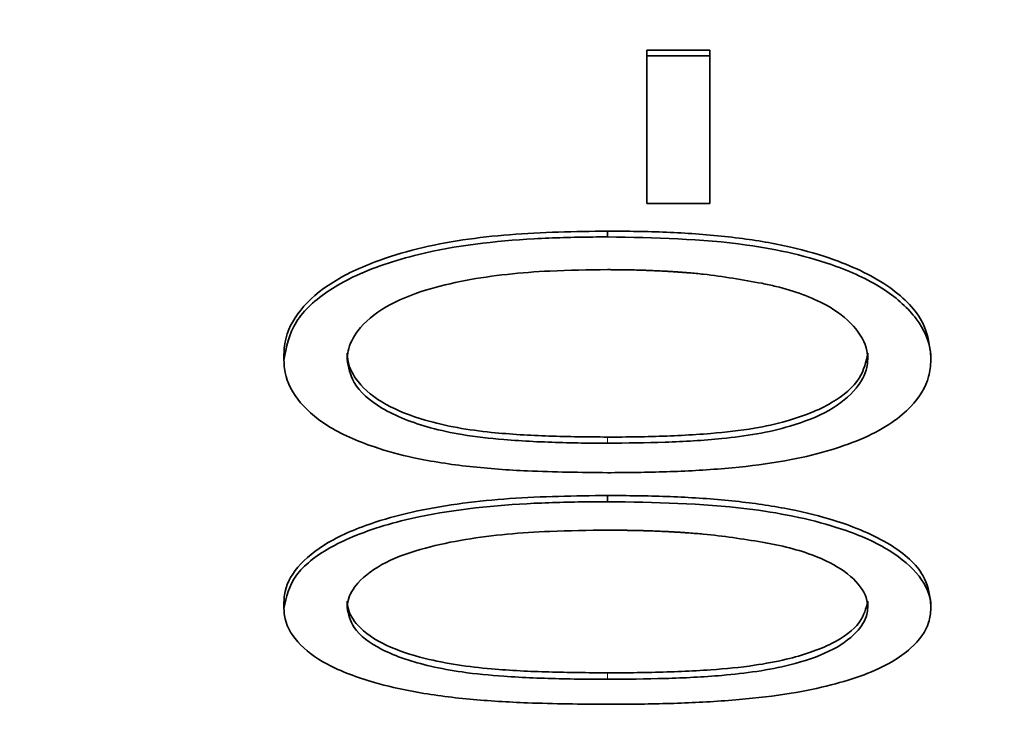
# Model space of a CAD drawing. Units: millimetres. Extents: x 2451 to 10313, y 2827 to 9344.
# Drawn here: x 5421 to 5428, y 6317 to 6322 of the extents above; entities that cross this region are included whole.
import ezdxf

# ---------------------------------------------------------------- set-up
doc = ezdxf.new("R2010")
doc.units = ezdxf.units.MM
pattern_1 = [(45, (1369.29, 1394.12), (-44.9013, 44.9013), []), (135, (1369.29, 1394.12), (-44.9013, -44.9013), [])]

msp = doc.modelspace()

# ---------------------------------------------------------------- hatches: boundary and pattern name
at = {"linetype": 'Continuous', "lineweight": 18}
h = msp.add_hatch(dxfattribs=at)
h.set_pattern_fill('ANSI37', scale=20, style=0)
h.set_pattern_definition(pattern_1)
edge = h.paths.add_edge_path(flags=0)
edge.add_line((5171.29248, 6194.73776), (5266.29248, 6194.73776))
edge.add_line((5266.29248, 6194.73776), (5416.29248, 6194.73776))
edge.add_line((5416.29248, 6194.73776), (5511.29248, 6194.73776))
edge.add_line((5511.29248, 6194.73776), (5661.29248, 6194.73776))
edge.add_line((5661.29248, 6194.73776), (5980.32465, 6194.73776))
edge.add_arc((5980.32465, 6200.73776), 6, 270, 293.808197)
edge.add_arc((5840.24902, 6518.20873), 353, 293.8081967, 344.4973258)
edge.add_spline(control_points=[(6180.40616, 6423.85771), (6188.06296, 6451.46221), (6194.91867, 6479.28889), (6203.98331, 6521.29202), (6206.80175, 6535.33689), (6210.72295, 6556.46109), (6211.97895, 6563.51197), (6213.78614, 6574.1014), (6214.37574, 6577.63339), (6215.24091, 6582.93453), (6215.5261, 6584.70209), (6215.94907, 6587.35421), (6216.08925, 6588.23838), (6216.36803, 6590.00697), (6216.50908, 6590.90721), (6216.65886, 6591.86877), (6216.67287, 6591.95872), (6216.68696, 6592.0492)], knot_values=[0, 0, 0, 0, 0.1124273, 0.1124273, 0.1686409, 0.1686409, 0.1967477, 0.1967477, 0.2108011, 0.2108011, 0.2178278, 0.2178278, 0.2213412, 0.2213412, 0.2248545, 0.2248545, 0.22523, 0.22523, 0.22523, 0.22523], weights=[0.5534148, 0.5534148, 0.5534148, 0.5534148, 0.5534148, 0.5534148, 0.5534148, 0.5534148, 0.5534148, 0.5534148, 0.5534148, 0.5534148, 0.5534148, 0.5534148, 0.5534148, 0.5534148, 0.5534148, 0.5534148], degree=3, periodic=0)
edge.add_line((6216.68696, 6592.0492), (6217.77355, 6599.538))
edge.add_arc((6223.71137, 6598.67645), 6, 94.58122, 171.744301, ccw=False)
edge.add_line((6223.23214, 6604.65728), (6226.09121, 6604.88638))
edge.add_arc((6225.29248, 6614.85443), 10, 274.58122, 439.479139)
edge.add_arc((6228.21398, 6630.58544), 6, 172.692567, 259.479139, ccw=False)
edge.add_spline(control_points=[(6222.26271, 6631.3486), (6222.40333, 6632.44519), (6222.54273, 6633.54194), (6223.19629, 6638.73061), (6223.69459, 6642.82453), (6225.13819, 6655.11231), (6226.03216, 6663.3122), (6228.50839, 6687.93255), (6229.88497, 6704.3737), (6233.18968, 6753.75235), (6234.29248, 6786.74502), (6234.29248, 6852.7305), (6233.18968, 6885.72317), (6229.88497, 6935.10183), (6228.50839, 6951.54298), (6226.03216, 6976.16333), (6225.13819, 6984.36322), (6223.69459, 6996.651), (6223.19629, 7000.74492), (6222.54273, 7005.93359), (6222.40333, 7007.03033), (6222.26271, 7008.12692)], knot_values=[0, 0, 0, 0, 0.0083774, 0.0083774, 0.0396274, 0.0396274, 0.1021274, 0.1021274, 0.2271274, 0.2271274, 0.4771274, 0.4771274, 0.7271274, 0.7271274, 0.8521274, 0.8521274, 0.9146274, 0.9146274, 0.9458774, 0.9458774, 0.9542547, 0.9542547, 0.9542547, 0.9542547], weights=[0.5534148, 0.5534148, 0.5534148, 0.5534148, 0.5534148, 0.5534148, 0.5534148, 0.5534148, 0.5534148, 0.5534148, 0.5534148, 0.5534148, 0.5534148, 0.5534148, 0.5534148, 0.5534148, 0.5534148, 0.5534148, 0.5534148, 0.5534148, 0.5534148, 0.5534148], degree=3, periodic=0)
edge.add_arc((6228.21398, 7008.89008), 6, 100.520861, 187.307433, ccw=False)
edge.add_arc((6225.29248, 7024.6211), 10, 280.520861, 445.41878)
edge.add_line((6226.09121, 7034.58915), (6218.25381, 7035.21715))
edge.add_arc((6218.73304, 7041.19798), 6, 214.469892, 265.41878, ccw=False)
edge.add_line((6213.7865, 7037.80214), (6179.13602, 7088.2757))
edge.add_arc((6184.08256, 7091.67154), 6, 160.193043, 214.469892, ccw=False)
edge.add_arc((6172.79248, 7095.73776), 6, 340.193043, 360)
edge.add_line((6178.79248, 7095.73776), (6178.79248, 7118.23776))
edge.add_line((6178.79248, 7118.23776), (6168.79248, 7118.23776))
edge.add_line((6168.79248, 7118.23776), (6168.79248, 7103.34259))
edge.add_line((6168.79248, 7103.34259), (6164.81816, 7109.13178))
edge.add_line((6164.81816, 7109.13178), (6118.65043, 7077.43729))
edge.add_line((6118.65043, 7077.43729), (6156.81719, 7021.84175))
edge.add_arc((4753.16748, 6819.73776), 1418.125, -15.50267419, 8.19340063, ccw=False)
edge.add_arc((5840.24902, 6518.20873), 290, 286.7988078, 344.4973258, ccw=False)
edge.add_arc((5681.29248, 7044.73776), 840, 270, 286.79880784, ccw=False)
edge.add_line((5681.29248, 6204.73776), (5661.29248, 6204.73776))
edge.add_line((5661.29248, 6204.73776), (5511.29248, 6204.73776))
edge.add_line((5511.29248, 6204.73776), (5416.29248, 6204.73776))
edge.add_line((5416.29248, 6204.73776), (5266.29248, 6204.73776))
edge.add_line((5266.29248, 6204.73776), (5171.29248, 6204.73776))
edge.add_line((5171.29248, 6204.73776), (5096.29248, 6204.73776))
edge.add_line((5096.29248, 6204.73776), (5096.29248, 6194.73776))
edge.add_line((5096.29248, 6194.73776), (5171.29248, 6194.73776))
h = msp.add_hatch(dxfattribs=at)
h.set_pattern_fill('ANSI37', scale=20, style=0)
h.set_pattern_definition(pattern_1)
edge = h.paths.add_edge_path(flags=0)
edge.add_line((5171.29248, 6194.73776), (5266.29248, 6194.73776))
edge.add_line((5266.29248, 6194.73776), (5416.29248, 6194.73776))
edge.add_line((5416.29248, 6194.73776), (5511.29248, 6194.73776))
edge.add_line((5511.29248, 6194.73776), (5661.29248, 6194.73776))
edge.add_line((5661.29248, 6194.73776), (5980.32465, 6194.73776))
edge.add_arc((5980.32465, 6200.73776), 6, 270, 293.808197)
edge.add_arc((5840.24902, 6518.20873), 353, 293.8081967, 344.4973258)
edge.add_spline(control_points=[(6180.40616, 6423.85771), (6188.06296, 6451.46221), (6194.91867, 6479.28889), (6203.98331, 6521.29202), (6206.80175, 6535.33689), (6210.72295, 6556.46109), (6211.97895, 6563.51197), (6213.78614, 6574.1014), (6214.37574, 6577.63339), (6215.24091, 6582.93453), (6215.5261, 6584.70209), (6215.94907, 6587.35421), (6216.08925, 6588.23838), (6216.36803, 6590.00697), (6216.50908, 6590.90721), (6216.65886, 6591.86877), (6216.67287, 6591.95872), (6216.68696, 6592.0492)], knot_values=[0, 0, 0, 0, 0.1124273, 0.1124273, 0.1686409, 0.1686409, 0.1967477, 0.1967477, 0.2108011, 0.2108011, 0.2178278, 0.2178278, 0.2213412, 0.2213412, 0.2248545, 0.2248545, 0.22523, 0.22523, 0.22523, 0.22523], weights=[0.5534148, 0.5534148, 0.5534148, 0.5534148, 0.5534148, 0.5534148, 0.5534148, 0.5534148, 0.5534148, 0.5534148, 0.5534148, 0.5534148, 0.5534148, 0.5534148, 0.5534148, 0.5534148, 0.5534148, 0.5534148], degree=3, periodic=0)
edge.add_line((6216.68696, 6592.0492), (6217.77355, 6599.538))
edge.add_arc((6223.71137, 6598.67645), 6, 94.58122, 171.744301, ccw=False)
edge.add_line((6223.23214, 6604.65728), (6226.09121, 6604.88638))
edge.add_arc((6225.29248, 6614.85443), 10, 274.58122, 439.479139)
edge.add_arc((6228.21398, 6630.58544), 6, 172.692567, 259.479139, ccw=False)
edge.add_spline(control_points=[(6222.26271, 6631.3486), (6222.40333, 6632.44519), (6222.54273, 6633.54194), (6223.19629, 6638.73061), (6223.69459, 6642.82453), (6225.13819, 6655.11231), (6226.03216, 6663.3122), (6228.50839, 6687.93255), (6229.88497, 6704.3737), (6233.18968, 6753.75235), (6234.29248, 6786.74502), (6234.29248, 6852.7305), (6233.18968, 6885.72317), (6229.88497, 6935.10183), (6228.50839, 6951.54298), (6226.03216, 6976.16333), (6225.13819, 6984.36322), (6223.69459, 6996.651), (6223.19629, 7000.74492), (6222.54273, 7005.93359), (6222.40333, 7007.03033), (6222.26271, 7008.12692)], knot_values=[0, 0, 0, 0, 0.0083774, 0.0083774, 0.0396274, 0.0396274, 0.1021274, 0.1021274, 0.2271274, 0.2271274, 0.4771274, 0.4771274, 0.7271274, 0.7271274, 0.8521274, 0.8521274, 0.9146274, 0.9146274, 0.9458774, 0.9458774, 0.9542547, 0.9542547, 0.9542547, 0.9542547], weights=[0.5534148, 0.5534148, 0.5534148, 0.5534148, 0.5534148, 0.5534148, 0.5534148, 0.5534148, 0.5534148, 0.5534148, 0.5534148, 0.5534148, 0.5534148, 0.5534148, 0.5534148, 0.5534148, 0.5534148, 0.5534148, 0.5534148, 0.5534148, 0.5534148, 0.5534148], degree=3, periodic=0)
edge.add_arc((6228.21398, 7008.89008), 6, 100.520861, 187.307433, ccw=False)
edge.add_arc((6225.29248, 7024.6211), 10, 280.520861, 445.41878)
edge.add_line((6226.09121, 7034.58915), (6218.25381, 7035.21715))
edge.add_arc((6218.73304, 7041.19798), 6, 214.469892, 265.41878, ccw=False)
edge.add_line((6213.7865, 7037.80214), (6179.13602, 7088.2757))
edge.add_arc((6184.08256, 7091.67154), 6, 160.193043, 214.469892, ccw=False)
edge.add_arc((6172.79248, 7095.73776), 6, 340.193043, 360)
edge.add_line((6178.79248, 7095.73776), (6178.79248, 7118.23776))
edge.add_line((6178.79248, 7118.23776), (6168.79248, 7118.23776))
edge.add_line((6168.79248, 7118.23776), (6168.79248, 7103.34259))
edge.add_line((6168.79248, 7103.34259), (6164.81816, 7109.13178))
edge.add_line((6164.81816, 7109.13178), (6118.65043, 7077.43729))
edge.add_line((6118.65043, 7077.43729), (6156.81719, 7021.84175))
edge.add_arc((4753.16748, 6819.73776), 1418.125, -15.50267419, 8.19340063, ccw=False)
edge.add_arc((5840.24902, 6518.20873), 290, 286.7988078, 344.4973258, ccw=False)
edge.add_arc((5681.29248, 7044.73776), 840, 270, 286.79880784, ccw=False)
edge.add_line((5681.29248, 6204.73776), (5661.29248, 6204.73776))
edge.add_line((5661.29248, 6204.73776), (5511.29248, 6204.73776))
edge.add_line((5511.29248, 6204.73776), (5416.29248, 6204.73776))
edge.add_line((5416.29248, 6204.73776), (5266.29248, 6204.73776))
edge.add_line((5266.29248, 6204.73776), (5171.29248, 6204.73776))
edge.add_line((5171.29248, 6204.73776), (5096.29248, 6204.73776))
edge.add_line((5096.29248, 6204.73776), (5096.29248, 6194.73776))
edge.add_line((5096.29248, 6194.73776), (5171.29248, 6194.73776))

# ---------------------------------------------------------------- linework, layer by layer
at = {"color": 7, "linetype": 'Continuous', "lineweight": 35}
for p, q in [((5425.73719, 6321.40137), (5426.17137, 6321.40137)), ((5425.73719, 6321.36303), (5425.73719, 6321.40137)), ((5425.73719, 6321.40137), (5426.17137, 6321.40137)), ((5425.73719, 6321.36303), (5425.73719, 6321.40137)), ((5426.17137, 6321.36303), (5426.17137, 6321.40137)), ((5426.17137, 6321.36303), (5426.17137, 6321.40137)), ((5426.17137, 6321.36303), (5425.73719, 6321.36303)), ((5425.73719, 6320.34578), (5425.73719, 6321.36303)), ((5426.17137, 6321.36303), (5425.73719, 6321.36303)), ((5425.73719, 6320.34578), (5425.73719, 6321.36303)), ((5426.17137, 6320.34578), (5426.17137, 6321.36303)), ((5426.17137, 6320.34578), (5426.17137, 6321.36303)), ((5425.73719, 6320.34578), (5426.17137, 6320.34578)), ((5425.73719, 6320.34578), (5426.17137, 6320.34578)), ((5425.46751, 6320.11702), (5425.46751, 6320.15714)), ((5425.46751, 6320.11702), (5425.46751, 6320.15714)), ((5423.2406, 6319.30968), (5423.2406, 6319.26835)), ((5423.2406, 6319.30968), (5423.2406, 6319.26835)), ((5423.67479, 6319.31684), (5423.67479, 6319.27552)), ((5423.67479, 6319.31684), (5423.67479, 6319.27552)), ((5427.25684, 6319.31684), (5427.25684, 6319.27552)), ((5427.25684, 6319.31684), (5427.25684, 6319.27552)), ((5427.69103, 6319.26835), (5427.69103, 6319.30968)), ((5427.69103, 6319.26835), (5427.69103, 6319.30968)), ((5425.46751, 6318.29488), (5425.46751, 6318.33759)), ((5425.46751, 6318.29488), (5425.46751, 6318.33759)), ((5423.2406, 6317.60437), (5423.2406, 6317.5606)), ((5423.2406, 6317.60437), (5423.2406, 6317.5606)), ((5423.67479, 6317.61052), (5423.67479, 6317.56677)), ((5423.67479, 6317.61052), (5423.67479, 6317.56677)), ((5427.25684, 6317.61052), (5427.25684, 6317.56677)), ((5427.25684, 6317.61052), (5427.25684, 6317.56677)), ((5427.69103, 6317.5606), (5427.69103, 6317.60437)), ((5427.69103, 6317.5606), (5427.69103, 6317.60437))]:
    msp.add_line(p, q, dxfattribs=at)
at = {"color": 8, "linetype": 'Continuous', "lineweight": 18}
for p, q in [((5425.46582, 6318.73956), (5425.46582, 6318.69742)), ((5425.46582, 6318.73956), (5425.46582, 6318.69742)), ((5425.46582, 6317.11701), (5425.46582, 6317.07256)), ((5425.46582, 6317.11701), (5425.46582, 6317.07256))]:
    msp.add_line(p, q, dxfattribs=at)
at = {"color": 7, "linetype": 'Continuous', "lineweight": 35}
for points, knots in [([(5423.2406, 6319.30968), (5423.24123, 6319.32866), (5423.24432, 6319.42247), (5423.31663, 6319.59167), (5423.53369, 6319.79574), (5423.8342, 6319.94157), (5424.15644, 6320.03906), (5424.46922, 6320.09992), (5424.90683, 6320.14819), (5425.24185, 6320.15354), (5425.46751, 6320.15714)], [0, 0, 0, 0, 0.0338684, 0.1674118, 0.3008028, 0.4435104, 0.5535654, 0.6635559, 0.7733734, 1, 1, 1, 1]), ([(5423.2406, 6319.30968), (5423.24123, 6319.32866), (5423.24432, 6319.42247), (5423.31663, 6319.59167), (5423.53369, 6319.79574), (5423.8342, 6319.94157), (5424.15644, 6320.03906), (5424.46922, 6320.09992), (5424.90683, 6320.14819), (5425.24185, 6320.15354), (5425.46751, 6320.15714)], [0, 0, 0, 0, 0.0338684, 0.1674118, 0.3008028, 0.4435104, 0.5535654, 0.6635559, 0.7733734, 1, 1, 1, 1]), ([(5425.46751, 6320.15714), (5425.50118, 6320.15686), (5425.66955, 6320.15549), (5425.97285, 6320.14804), (5426.36256, 6320.11502), (5426.7193, 6320.05468), (5427.08253, 6319.95001), (5427.42692, 6319.78276), (5427.65638, 6319.54446), (5427.68044, 6319.38142), (5427.69103, 6319.30968)], [0, 0, 0, 0, 0.0339193, 0.1696621, 0.3055431, 0.4295975, 0.5416915, 0.7106804, 0.8726813, 1, 1, 1, 1]), ([(5425.46751, 6320.15714), (5425.50118, 6320.15686), (5425.66955, 6320.15549), (5425.97285, 6320.14804), (5426.36256, 6320.11502), (5426.7193, 6320.05468), (5427.08253, 6319.95001), (5427.42692, 6319.78276), (5427.65638, 6319.54446), (5427.68044, 6319.38142), (5427.69103, 6319.30968)], [0, 0, 0, 0, 0.0339193, 0.1696621, 0.3055431, 0.4295975, 0.5416915, 0.7106804, 0.8726813, 1, 1, 1, 1]), ([(5425.46751, 6320.11702), (5425.43385, 6320.11675), (5425.26545, 6320.11538), (5424.82611, 6320.10475), (5424.24554, 6320.03712), (5423.78418, 6319.88288), (5423.49851, 6319.72266), (5423.2882, 6319.53191), (5423.25685, 6319.35828), (5423.2406, 6319.26835)], [0, 0, 0, 0, 0.0338931, 0.1695311, 0.4429545, 0.6201398, 0.6934074, 0.8411927, 1, 1, 1, 1]), ([(5425.46751, 6320.11702), (5425.43385, 6320.11675), (5425.26545, 6320.11538), (5424.82611, 6320.10475), (5424.24554, 6320.03712), (5423.78418, 6319.88288), (5423.49851, 6319.72266), (5423.2882, 6319.53191), (5423.25685, 6319.35828), (5423.2406, 6319.26835)], [0, 0, 0, 0, 0.0338931, 0.1695311, 0.4429545, 0.6201398, 0.6934074, 0.8411927, 1, 1, 1, 1]), ([(5427.69103, 6319.26835), (5427.69042, 6319.28733), (5427.68732, 6319.38331), (5427.61022, 6319.55666), (5427.38453, 6319.76445), (5426.98822, 6319.95173), (5426.33505, 6320.10071), (5425.79003, 6320.11096), (5425.46751, 6320.11702)], [0, 0, 0, 0, 0.0339325, 0.1715803, 0.3090899, 0.4538902, 0.6768402, 1, 1, 1, 1]), ([(5427.69103, 6319.26835), (5427.69042, 6319.28733), (5427.68732, 6319.38331), (5427.61022, 6319.55666), (5427.38453, 6319.76445), (5426.98822, 6319.95173), (5426.33505, 6320.10071), (5425.79003, 6320.11096), (5425.46751, 6320.11702)], [0, 0, 0, 0, 0.0339325, 0.1715803, 0.3090899, 0.4538902, 0.6768402, 1, 1, 1, 1]), ([(5423.67479, 6319.27552), (5423.6765, 6319.29451), (5423.68247, 6319.36095), (5423.74757, 6319.49062), (5423.92626, 6319.64273), (5424.19882, 6319.7524), (5424.48641, 6319.82104), (5424.77539, 6319.86243), (5425.10292, 6319.88707), (5425.33376, 6319.88994), (5425.46582, 6319.89158)], [0, 0, 0, 0, 0.0435225, 0.1523581, 0.3017521, 0.4459955, 0.5739983, 0.7017665, 0.8293787, 1, 1, 1, 1]), ([(5423.67479, 6319.27552), (5423.6765, 6319.29451), (5423.68247, 6319.36095), (5423.74757, 6319.49062), (5423.92626, 6319.64273), (5424.19882, 6319.7524), (5424.48641, 6319.82104), (5424.77539, 6319.86243), (5425.10292, 6319.88707), (5425.33376, 6319.88994), (5425.46582, 6319.89158)], [0, 0, 0, 0, 0.0435225, 0.1523581, 0.3017521, 0.4459955, 0.5739983, 0.7017665, 0.8293787, 1, 1, 1, 1]), ([(5425.46582, 6319.89158), (5425.46998, 6319.89156), (5425.47832, 6319.89151), (5425.49082, 6319.89143), (5425.50332, 6319.89133), (5425.51373, 6319.89125), (5425.52415, 6319.89115), (5425.53248, 6319.89107), (5425.54289, 6319.89096), (5425.55123, 6319.89087), (5425.56164, 6319.89075), (5425.56997, 6319.89064), (5425.58039, 6319.8905), (5425.58872, 6319.89038), (5425.59705, 6319.89026), (5425.60538, 6319.89012), (5425.62829, 6319.88974), (5425.65327, 6319.88923), (5425.67617, 6319.88866), (5425.68449, 6319.88844), (5425.69074, 6319.88827), (5425.69906, 6319.88803), (5425.70738, 6319.88778), (5425.7157, 6319.88751), (5425.72194, 6319.8873), (5425.73026, 6319.88701), (5425.75313, 6319.88615), (5425.79054, 6319.88459), (5425.83206, 6319.88257), (5425.86111, 6319.88099), (5425.8777, 6319.88004), (5425.88806, 6319.87943), (5425.89635, 6319.87892), (5425.90464, 6319.87841), (5425.91292, 6319.87789), (5425.92121, 6319.87736), (5425.92949, 6319.87681), (5425.93777, 6319.87626), (5425.94605, 6319.87569), (5425.95225, 6319.87526), (5425.96053, 6319.87468), (5425.9688, 6319.87408), (5425.97707, 6319.87347), (5425.98533, 6319.87285), (5425.9936, 6319.87222), (5426.00806, 6319.8711), (5426.0514, 6319.86758), (5426.23053, 6319.8509), (5426.39629, 6319.82134), (5426.53009, 6319.79748)], [0, 0, 0, 0, 0.0115618, 0.0231233, 0.0346848, 0.0462463, 0.0520271, 0.0635886, 0.0693694, 0.0809309, 0.0867117, 0.0982732, 0.104054, 0.1156155, 0.1213963, 0.127177, 0.1387386, 0.1849853, 0.1965468, 0.2023276, 0.2081084, 0.2138891, 0.2254507, 0.2312314, 0.2370122, 0.242793, 0.2543545, 0.3006014, 0.3468484, 0.3699715, 0.3815331, 0.3930946, 0.3988754, 0.4046561, 0.4162177, 0.4219984, 0.4277792, 0.4393408, 0.4451215, 0.4509023, 0.456683, 0.4682446, 0.4740254, 0.4798061, 0.4913677, 0.4971484, 0.5202717, 0.6127802, 1, 1, 1, 1]), ([(5425.46582, 6319.89158), (5425.46998, 6319.89156), (5425.47832, 6319.89151), (5425.49082, 6319.89143), (5425.50332, 6319.89133), (5425.51373, 6319.89125), (5425.52415, 6319.89115), (5425.53248, 6319.89107), (5425.54289, 6319.89096), (5425.55123, 6319.89087), (5425.56164, 6319.89075), (5425.56997, 6319.89064), (5425.58039, 6319.8905), (5425.58872, 6319.89038), (5425.59705, 6319.89026), (5425.60538, 6319.89012), (5425.62829, 6319.88974), (5425.65327, 6319.88923), (5425.67617, 6319.88866), (5425.68449, 6319.88844), (5425.69074, 6319.88827), (5425.69906, 6319.88803), (5425.70738, 6319.88778), (5425.7157, 6319.88751), (5425.72194, 6319.8873), (5425.73026, 6319.88701), (5425.75313, 6319.88615), (5425.79054, 6319.88459), (5425.83206, 6319.88257), (5425.86111, 6319.88099), (5425.8777, 6319.88004), (5425.88806, 6319.87943), (5425.89635, 6319.87892), (5425.90464, 6319.87841), (5425.91292, 6319.87789), (5425.92121, 6319.87736), (5425.92949, 6319.87681), (5425.93777, 6319.87626), (5425.94605, 6319.87569), (5425.95225, 6319.87526), (5425.96053, 6319.87468), (5425.9688, 6319.87408), (5425.97707, 6319.87347), (5425.98533, 6319.87285), (5425.9936, 6319.87222), (5426.00806, 6319.8711), (5426.0514, 6319.86758), (5426.23053, 6319.8509), (5426.39629, 6319.82134), (5426.53009, 6319.79748)], [0, 0, 0, 0, 0.0115618, 0.0231233, 0.0346848, 0.0462463, 0.0520271, 0.0635886, 0.0693694, 0.0809309, 0.0867117, 0.0982732, 0.104054, 0.1156155, 0.1213963, 0.127177, 0.1387386, 0.1849853, 0.1965468, 0.2023276, 0.2081084, 0.2138891, 0.2254507, 0.2312314, 0.2370122, 0.242793, 0.2543545, 0.3006014, 0.3468484, 0.3699715, 0.3815331, 0.3930946, 0.3988754, 0.4046561, 0.4162177, 0.4219984, 0.4277792, 0.4393408, 0.4451215, 0.4509023, 0.456683, 0.4682446, 0.4740254, 0.4798061, 0.4913677, 0.4971484, 0.5202717, 0.6127802, 1, 1, 1, 1]), ([(5426.53009, 6319.79748), (5426.56191, 6319.79052), (5426.72093, 6319.75574), (5426.96304, 6319.67066), (5427.17292, 6319.50805), (5427.25035, 6319.37264), (5427.25558, 6319.29447), (5427.25684, 6319.27552)], [0, 0, 0, 0, 0.08224041, 0.41103593, 0.66481337, 0.9187301, 1, 1, 1, 1]), ([(5426.53009, 6319.79748), (5426.56191, 6319.79052), (5426.72093, 6319.75574), (5426.96304, 6319.67066), (5427.17292, 6319.50805), (5427.25035, 6319.37264), (5427.25558, 6319.29447), (5427.25684, 6319.27552)], [0, 0, 0, 0, 0.08224041, 0.41103593, 0.66481337, 0.9187301, 1, 1, 1, 1]), ([(5423.67479, 6319.31684), (5423.6765, 6319.29772), (5423.68253, 6319.23022), (5423.7472, 6319.10223), (5423.9269, 6318.95701), (5424.18087, 6318.85909), (5424.43214, 6318.80069), (5424.71888, 6318.76335), (5425.06507, 6318.74316), (5425.33178, 6318.74076), (5425.46582, 6318.73956)], [0, 0, 0, 0, 0.0439498, 0.1551784, 0.3033674, 0.4468357, 0.5511234, 0.6553195, 0.8267746, 1, 1, 1, 1]), ([(5423.67479, 6319.31684), (5423.6765, 6319.29772), (5423.68253, 6319.23022), (5423.7472, 6319.10223), (5423.9269, 6318.95701), (5424.18087, 6318.85909), (5424.43214, 6318.80069), (5424.71888, 6318.76335), (5425.06507, 6318.74316), (5425.33178, 6318.74076), (5425.46582, 6318.73956)], [0, 0, 0, 0, 0.0439498, 0.1551784, 0.3033674, 0.4468357, 0.5511234, 0.6553195, 0.8267746, 1, 1, 1, 1]), ([(5425.46582, 6318.73956), (5425.49982, 6318.73961), (5425.66992, 6318.73988), (5425.90817, 6318.74593), (5426.21238, 6318.76503), (5426.45733, 6318.79281), (5426.74686, 6318.85612), (5427.01798, 6318.96291), (5427.21843, 6319.13239), (5427.24468, 6319.25845), (5427.25684, 6319.31684)], [0, 0, 0, 0, 0.0439822, 0.2200532, 0.3080643, 0.4401587, 0.5423553, 0.710199, 0.8657617, 1, 1, 1, 1]), ([(5425.46582, 6318.73956), (5425.49982, 6318.73961), (5425.66992, 6318.73988), (5425.90817, 6318.74593), (5426.21238, 6318.76503), (5426.45733, 6318.79281), (5426.74686, 6318.85612), (5427.01798, 6318.96291), (5427.21843, 6319.13239), (5427.24468, 6319.25845), (5427.25684, 6319.31684)], [0, 0, 0, 0, 0.0439822, 0.2200532, 0.3080643, 0.4401587, 0.5423553, 0.710199, 0.8657617, 1, 1, 1, 1]), ([(5423.2406, 6319.26835), (5423.24123, 6319.24942), (5423.24426, 6319.15744), (5423.31634, 6318.99593), (5423.52992, 6318.80623), (5423.82224, 6318.67666), (5424.15949, 6318.58546), (5424.51651, 6318.53166), (5424.96529, 6318.49975), (5425.28328, 6318.49636), (5425.46751, 6318.4944)], [0, 0, 0, 0, 0.0340935, 0.1656614, 0.2970434, 0.4401651, 0.5424646, 0.6782038, 0.8135566, 1, 1, 1, 1]), ([(5423.2406, 6319.26835), (5423.24123, 6319.24942), (5423.24426, 6319.15744), (5423.31634, 6318.99593), (5423.52992, 6318.80623), (5423.82224, 6318.67666), (5424.15949, 6318.58546), (5424.51651, 6318.53166), (5424.96529, 6318.49975), (5425.28328, 6318.49636), (5425.46751, 6318.4944)], [0, 0, 0, 0, 0.0340935, 0.1656614, 0.2970434, 0.4401651, 0.5424646, 0.6782038, 0.8135566, 1, 1, 1, 1]), ([(5425.46582, 6318.69742), (5425.43182, 6318.69747), (5425.26171, 6318.69771), (5425.02353, 6318.70414), (5424.72344, 6318.72247), (5424.48353, 6318.74944), (5424.18979, 6318.81239), (5423.90712, 6318.92221), (5423.70762, 6319.09661), (5423.68481, 6319.22091), (5423.67479, 6319.27552)], [0, 0, 0, 0, 0.0439516, 0.2199055, 0.3078365, 0.4343422, 0.535281, 0.7146793, 0.8746429, 1, 1, 1, 1]), ([(5425.46582, 6318.69742), (5425.43182, 6318.69747), (5425.26171, 6318.69771), (5425.02353, 6318.70414), (5424.72344, 6318.72247), (5424.48353, 6318.74944), (5424.18979, 6318.81239), (5423.90712, 6318.92221), (5423.70762, 6319.09661), (5423.68481, 6319.22091), (5423.67479, 6319.27552)], [0, 0, 0, 0, 0.0439516, 0.2199055, 0.3078365, 0.4343422, 0.535281, 0.7146793, 0.8746429, 1, 1, 1, 1]), ([(5427.25684, 6319.27552), (5427.25518, 6319.2564), (5427.24923, 6319.18785), (5427.18223, 6319.06056), (5427.00404, 6318.91578), (5426.75174, 6318.81676), (5426.49615, 6318.75804), (5426.20689, 6318.72075), (5425.86178, 6318.70106), (5425.59821, 6318.69864), (5425.46582, 6318.69742)], [0, 0, 0, 0, 0.0439398, 0.1575283, 0.3022924, 0.4459215, 0.5527332, 0.6594463, 0.8289421, 1, 1, 1, 1]), ([(5427.25684, 6319.27552), (5427.25518, 6319.2564), (5427.24923, 6319.18785), (5427.18223, 6319.06056), (5427.00404, 6318.91578), (5426.75174, 6318.81676), (5426.49615, 6318.75804), (5426.20689, 6318.72075), (5425.86178, 6318.70106), (5425.59821, 6318.69864), (5425.46582, 6318.69742)], [0, 0, 0, 0, 0.0439398, 0.1575283, 0.3022924, 0.4459215, 0.5527332, 0.6594463, 0.8289421, 1, 1, 1, 1]), ([(5425.46751, 6318.4944), (5425.50118, 6318.49453), (5425.66957, 6318.49518), (5425.97285, 6318.50146), (5426.36281, 6318.52774), (5426.71212, 6318.57538), (5427.08188, 6318.66523), (5427.37407, 6318.78955), (5427.58678, 6318.97034), (5427.67999, 6319.11881), (5427.68824, 6319.23055), (5427.69103, 6319.26835)], [0, 0, 0, 0, 0.03413936, 0.17076517, 0.30748663, 0.43220179, 0.5345789, 0.71863254, 0.79839517, 0.9317899, 1, 1, 1, 1]), ([(5425.46751, 6318.4944), (5425.50118, 6318.49453), (5425.66957, 6318.49518), (5425.97285, 6318.50146), (5426.36281, 6318.52774), (5426.71212, 6318.57538), (5427.08188, 6318.66523), (5427.37407, 6318.78955), (5427.58678, 6318.97034), (5427.67999, 6319.11881), (5427.68824, 6319.23055), (5427.69103, 6319.26835)], [0, 0, 0, 0, 0.03413936, 0.17076517, 0.30748663, 0.43220179, 0.5345789, 0.71863254, 0.79839517, 0.9317899, 1, 1, 1, 1]), ([(5423.2406, 6317.60437), (5423.24123, 6317.62068), (5423.24432, 6317.70131), (5423.31663, 6317.84715), (5423.53369, 6318.02364), (5423.8342, 6318.15013), (5424.15644, 6318.23484), (5424.46922, 6318.28778), (5424.90683, 6318.32979), (5425.24185, 6318.33445), (5425.46751, 6318.33759)], [0, 0, 0, 0, 0.0338684, 0.1674118, 0.3008028, 0.4435104, 0.5535654, 0.6635559, 0.7733734, 1, 1, 1, 1]), ([(5423.2406, 6317.60437), (5423.24123, 6317.62068), (5423.24432, 6317.70131), (5423.31663, 6317.84715), (5423.53369, 6318.02364), (5423.8342, 6318.15013), (5424.15644, 6318.23484), (5424.46922, 6318.28778), (5424.90683, 6318.32979), (5425.24185, 6318.33445), (5425.46751, 6318.33759)], [0, 0, 0, 0, 0.0338684, 0.1674118, 0.3008028, 0.4435104, 0.5535654, 0.6635559, 0.7733734, 1, 1, 1, 1]), ([(5425.46751, 6318.33759), (5425.50118, 6318.33735), (5425.66955, 6318.33616), (5425.97285, 6318.32966), (5426.36256, 6318.30092), (5426.7193, 6318.24843), (5427.08253, 6318.15745), (5427.42692, 6318.01237), (5427.65638, 6317.80633), (5427.68044, 6317.66608), (5427.69103, 6317.60437)], [0, 0, 0, 0, 0.0339193, 0.1696621, 0.3055431, 0.4295975, 0.5416915, 0.7106804, 0.8726813, 1, 1, 1, 1]), ([(5425.46751, 6318.33759), (5425.50118, 6318.33735), (5425.66955, 6318.33616), (5425.97285, 6318.32966), (5426.36256, 6318.30092), (5426.7193, 6318.24843), (5427.08253, 6318.15745), (5427.42692, 6318.01237), (5427.65638, 6317.80633), (5427.68044, 6317.66608), (5427.69103, 6317.60437)], [0, 0, 0, 0, 0.0339193, 0.1696621, 0.3055431, 0.4295975, 0.5416915, 0.7106804, 0.8726813, 1, 1, 1, 1]), ([(5425.46751, 6318.29488), (5425.43385, 6318.29464), (5425.26545, 6318.29345), (5424.82611, 6318.28419), (5424.24554, 6318.22529), (5423.78418, 6318.09128), (5423.49851, 6317.95242), (5423.2882, 6317.78738), (5423.25685, 6317.63799), (5423.2406, 6317.5606)], [0, 0, 0, 0, 0.03389311, 0.1695311, 0.44295455, 0.62013978, 0.69340736, 0.84119265, 1, 1, 1, 1]), ([(5425.46751, 6318.29488), (5425.43385, 6318.29464), (5425.26545, 6318.29345), (5424.82611, 6318.28419), (5424.24554, 6318.22529), (5423.78418, 6318.09128), (5423.49851, 6317.95242), (5423.2882, 6317.78738), (5423.25685, 6317.63799), (5423.2406, 6317.5606)], [0, 0, 0, 0, 0.03389311, 0.1695311, 0.44295455, 0.62013978, 0.69340736, 0.84119265, 1, 1, 1, 1]), ([(5427.69103, 6317.5606), (5427.69042, 6317.57692), (5427.68732, 6317.65941), (5427.61022, 6317.80883), (5427.38453, 6317.98857), (5426.98822, 6318.15105), (5426.33505, 6318.28065), (5425.79003, 6318.28959), (5425.46751, 6318.29488)], [0, 0, 0, 0, 0.03393254, 0.17158034, 0.30908992, 0.45389024, 0.67684022, 1, 1, 1, 1]), ([(5427.69103, 6317.5606), (5427.69042, 6317.57692), (5427.68732, 6317.65941), (5427.61022, 6317.80883), (5427.38453, 6317.98857), (5426.98822, 6318.15105), (5426.33505, 6318.28065), (5425.79003, 6318.28959), (5425.46751, 6318.29488)], [0, 0, 0, 0, 0.03393254, 0.17158034, 0.30908992, 0.45389024, 0.67684022, 1, 1, 1, 1]), ([(5423.67479, 6317.56677), (5423.6765, 6317.58308), (5423.68247, 6317.64021), (5423.74757, 6317.75189), (5423.92626, 6317.88326), (5424.19882, 6317.97819), (5424.48641, 6318.03768), (5424.77539, 6318.07359), (5425.10292, 6318.09497), (5425.33376, 6318.09746), (5425.46582, 6318.09888)], [0, 0, 0, 0, 0.0435225, 0.1523581, 0.3017521, 0.4459955, 0.5739983, 0.7017665, 0.8293787, 1, 1, 1, 1]), ([(5423.67479, 6317.56677), (5423.6765, 6317.58308), (5423.68247, 6317.64021), (5423.74757, 6317.75189), (5423.92626, 6317.88326), (5424.19882, 6317.97819), (5424.48641, 6318.03768), (5424.77539, 6318.07359), (5425.10292, 6318.09497), (5425.33376, 6318.09746), (5425.46582, 6318.09888)], [0, 0, 0, 0, 0.0435225, 0.1523581, 0.3017521, 0.4459955, 0.5739983, 0.7017665, 0.8293787, 1, 1, 1, 1]), ([(5425.46582, 6318.09888), (5425.46998, 6318.09886), (5425.47832, 6318.09882), (5425.49082, 6318.09875), (5425.50332, 6318.09867), (5425.51373, 6318.09859), (5425.52415, 6318.09851), (5425.53248, 6318.09844), (5425.54289, 6318.09835), (5425.55123, 6318.09827), (5425.56164, 6318.09816), (5425.56997, 6318.09807), (5425.58039, 6318.09795), (5425.58872, 6318.09784), (5425.59705, 6318.09773), (5425.60538, 6318.09762), (5425.62829, 6318.09728), (5425.65327, 6318.09684), (5425.67617, 6318.09635), (5425.68449, 6318.09616), (5425.69074, 6318.09601), (5425.69906, 6318.0958), (5425.70738, 6318.09558), (5425.7157, 6318.09535), (5425.72194, 6318.09517), (5425.73026, 6318.09491), (5425.75313, 6318.09417), (5425.79054, 6318.09282), (5425.83206, 6318.09106), (5425.86111, 6318.08969), (5425.8777, 6318.08886), (5425.88806, 6318.08833), (5425.89635, 6318.0879), (5425.90464, 6318.08745), (5425.91292, 6318.087), (5425.92121, 6318.08654), (5425.92949, 6318.08607), (5425.93777, 6318.08558), (5425.94605, 6318.08509), (5425.95225, 6318.08472), (5425.96053, 6318.08421), (5425.9688, 6318.08369), (5425.97707, 6318.08317), (5425.98533, 6318.08263), (5425.9936, 6318.08208), (5426.00806, 6318.08111), (5426.0514, 6318.07805), (5426.23053, 6318.06358), (5426.39629, 6318.03795), (5426.53009, 6318.01726)], [0, 0, 0, 0, 0.0115618, 0.0231233, 0.0346848, 0.0462463, 0.0520271, 0.0635886, 0.0693694, 0.0809309, 0.0867117, 0.0982732, 0.104054, 0.1156155, 0.1213963, 0.127177, 0.1387386, 0.1849853, 0.1965468, 0.2023276, 0.2081084, 0.2138891, 0.2254507, 0.2312314, 0.2370122, 0.242793, 0.2543545, 0.3006014, 0.3468484, 0.3699715, 0.3815331, 0.3930946, 0.3988754, 0.4046561, 0.4162177, 0.4219984, 0.4277792, 0.4393408, 0.4451215, 0.4509023, 0.456683, 0.4682446, 0.4740254, 0.4798061, 0.4913677, 0.4971484, 0.5202717, 0.6127802, 1, 1, 1, 1]), ([(5425.46582, 6318.09888), (5425.46998, 6318.09886), (5425.47832, 6318.09882), (5425.49082, 6318.09875), (5425.50332, 6318.09867), (5425.51373, 6318.09859), (5425.52415, 6318.09851), (5425.53248, 6318.09844), (5425.54289, 6318.09835), (5425.55123, 6318.09827), (5425.56164, 6318.09816), (5425.56997, 6318.09807), (5425.58039, 6318.09795), (5425.58872, 6318.09784), (5425.59705, 6318.09773), (5425.60538, 6318.09762), (5425.62829, 6318.09728), (5425.65327, 6318.09684), (5425.67617, 6318.09635), (5425.68449, 6318.09616), (5425.69074, 6318.09601), (5425.69906, 6318.0958), (5425.70738, 6318.09558), (5425.7157, 6318.09535), (5425.72194, 6318.09517), (5425.73026, 6318.09491), (5425.75313, 6318.09417), (5425.79054, 6318.09282), (5425.83206, 6318.09106), (5425.86111, 6318.08969), (5425.8777, 6318.08886), (5425.88806, 6318.08833), (5425.89635, 6318.0879), (5425.90464, 6318.08745), (5425.91292, 6318.087), (5425.92121, 6318.08654), (5425.92949, 6318.08607), (5425.93777, 6318.08558), (5425.94605, 6318.08509), (5425.95225, 6318.08472), (5425.96053, 6318.08421), (5425.9688, 6318.08369), (5425.97707, 6318.08317), (5425.98533, 6318.08263), (5425.9936, 6318.08208), (5426.00806, 6318.08111), (5426.0514, 6318.07805), (5426.23053, 6318.06358), (5426.39629, 6318.03795), (5426.53009, 6318.01726)], [0, 0, 0, 0, 0.0115618, 0.0231233, 0.0346848, 0.0462463, 0.0520271, 0.0635886, 0.0693694, 0.0809309, 0.0867117, 0.0982732, 0.104054, 0.1156155, 0.1213963, 0.127177, 0.1387386, 0.1849853, 0.1965468, 0.2023276, 0.2081084, 0.2138891, 0.2254507, 0.2312314, 0.2370122, 0.242793, 0.2543545, 0.3006014, 0.3468484, 0.3699715, 0.3815331, 0.3930946, 0.3988754, 0.4046561, 0.4162177, 0.4219984, 0.4277792, 0.4393408, 0.4451215, 0.4509023, 0.456683, 0.4682446, 0.4740254, 0.4798061, 0.4913677, 0.4971484, 0.5202717, 0.6127802, 1, 1, 1, 1]), ([(5426.53009, 6318.01726), (5426.56191, 6318.01123), (5426.72093, 6317.98109), (5426.96304, 6317.90741), (5427.17292, 6317.76692), (5427.25035, 6317.65025), (5427.25558, 6317.58306), (5427.25684, 6317.56677)], [0, 0, 0, 0, 0.0822404, 0.4110359, 0.6648134, 0.9187301, 1, 1, 1, 1]), ([(5426.53009, 6318.01726), (5426.56191, 6318.01123), (5426.72093, 6317.98109), (5426.96304, 6317.90741), (5427.17292, 6317.76692), (5427.25035, 6317.65025), (5427.25558, 6317.58306), (5427.25684, 6317.56677)], [0, 0, 0, 0, 0.0822404, 0.4110359, 0.6648134, 0.9187301, 1, 1, 1, 1]), ([(5423.67479, 6317.61052), (5423.6765, 6317.5941), (5423.68253, 6317.53611), (5423.7472, 6317.42638), (5423.9269, 6317.30223), (5424.18087, 6317.21874), (5424.43214, 6317.16901), (5424.71888, 6317.13724), (5425.06507, 6317.12007), (5425.33178, 6317.11804), (5425.46582, 6317.11701)], [0, 0, 0, 0, 0.0439498, 0.1551784, 0.3033674, 0.4468357, 0.5511234, 0.6553195, 0.8267746, 1, 1, 1, 1]), ([(5423.67479, 6317.61052), (5423.6765, 6317.5941), (5423.68253, 6317.53611), (5423.7472, 6317.42638), (5423.9269, 6317.30223), (5424.18087, 6317.21874), (5424.43214, 6317.16901), (5424.71888, 6317.13724), (5425.06507, 6317.12007), (5425.33178, 6317.11804), (5425.46582, 6317.11701)], [0, 0, 0, 0, 0.0439498, 0.1551784, 0.3033674, 0.4468357, 0.5511234, 0.6553195, 0.8267746, 1, 1, 1, 1]), ([(5425.46582, 6317.11701), (5425.49982, 6317.11706), (5425.66992, 6317.11728), (5425.90817, 6317.12242), (5426.21238, 6317.13867), (5426.45733, 6317.16231), (5426.74686, 6317.21621), (5427.01798, 6317.30727), (5427.21843, 6317.45216), (5427.24468, 6317.56039), (5427.25684, 6317.61052)], [0, 0, 0, 0, 0.0439822, 0.2200532, 0.3080643, 0.4401587, 0.5423553, 0.710199, 0.8657617, 1, 1, 1, 1]), ([(5425.46582, 6317.11701), (5425.49982, 6317.11706), (5425.66992, 6317.11728), (5425.90817, 6317.12242), (5426.21238, 6317.13867), (5426.45733, 6317.16231), (5426.74686, 6317.21621), (5427.01798, 6317.30727), (5427.21843, 6317.45216), (5427.24468, 6317.56039), (5427.25684, 6317.61052)], [0, 0, 0, 0, 0.0439822, 0.2200532, 0.3080643, 0.4401587, 0.5423553, 0.710199, 0.8657617, 1, 1, 1, 1]), ([(5423.2406, 6317.5606), (5423.24123, 6317.54434), (5423.24426, 6317.46533), (5423.31634, 6317.32698), (5423.52992, 6317.16508), (5423.82224, 6317.05488), (5424.15949, 6316.97746), (5424.51651, 6316.93186), (5424.96529, 6316.90484), (5425.28328, 6316.90197), (5425.46751, 6316.9003)], [0, 0, 0, 0, 0.0340935, 0.1656614, 0.2970434, 0.4401651, 0.5424646, 0.6782038, 0.8135566, 1, 1, 1, 1]), ([(5423.2406, 6317.5606), (5423.24123, 6317.54434), (5423.24426, 6317.46533), (5423.31634, 6317.32698), (5423.52992, 6317.16508), (5423.82224, 6317.05488), (5424.15949, 6316.97746), (5424.51651, 6316.93186), (5424.96529, 6316.90484), (5425.28328, 6316.90197), (5425.46751, 6316.9003)], [0, 0, 0, 0, 0.0340935, 0.1656614, 0.2970434, 0.4401651, 0.5424646, 0.6782038, 0.8135566, 1, 1, 1, 1]), ([(5425.46582, 6317.07256), (5425.43182, 6317.0726), (5425.26171, 6317.0728), (5425.02353, 6317.07827), (5424.72344, 6317.09386), (5424.48353, 6317.1168), (5424.18979, 6317.1704), (5423.90712, 6317.26403), (5423.70762, 6317.41315), (5423.68481, 6317.51988), (5423.67479, 6317.56677)], [0, 0, 0, 0, 0.0439516, 0.2199055, 0.3078365, 0.4343422, 0.535281, 0.7146793, 0.8746429, 1, 1, 1, 1]), ([(5425.46582, 6317.07256), (5425.43182, 6317.0726), (5425.26171, 6317.0728), (5425.02353, 6317.07827), (5424.72344, 6317.09386), (5424.48353, 6317.1168), (5424.18979, 6317.1704), (5423.90712, 6317.26403), (5423.70762, 6317.41315), (5423.68481, 6317.51988), (5423.67479, 6317.56677)], [0, 0, 0, 0, 0.0439516, 0.2199055, 0.3078365, 0.4343422, 0.535281, 0.7146793, 0.8746429, 1, 1, 1, 1]), ([(5427.25684, 6317.56677), (5427.25518, 6317.55034), (5427.24923, 6317.49144), (5427.18223, 6317.38233), (5427.00404, 6317.25855), (5426.75174, 6317.17413), (5426.49615, 6317.12412), (5426.20689, 6317.09239), (5425.86178, 6317.07565), (5425.59821, 6317.07359), (5425.46582, 6317.07256)], [0, 0, 0, 0, 0.0439398, 0.1575283, 0.3022924, 0.4459215, 0.5527332, 0.6594463, 0.8289421, 1, 1, 1, 1]), ([(5427.25684, 6317.56677), (5427.25518, 6317.55034), (5427.24923, 6317.49144), (5427.18223, 6317.38233), (5427.00404, 6317.25855), (5426.75174, 6317.17413), (5426.49615, 6317.12412), (5426.20689, 6317.09239), (5425.86178, 6317.07565), (5425.59821, 6317.07359), (5425.46582, 6317.07256)], [0, 0, 0, 0, 0.0439398, 0.1575283, 0.3022924, 0.4459215, 0.5527332, 0.6594463, 0.8289421, 1, 1, 1, 1]), ([(5425.46751, 6316.9003), (5425.50118, 6316.90041), (5425.66957, 6316.90096), (5425.97285, 6316.90629), (5426.36281, 6316.92854), (5426.71212, 6316.96891), (5427.08188, 6317.04517), (5427.37407, 6317.15087), (5427.58678, 6317.30515), (5427.67999, 6317.43219), (5427.68824, 6317.52814), (5427.69103, 6317.5606)], [0, 0, 0, 0, 0.03413936, 0.17076517, 0.30748663, 0.43220179, 0.5345789, 0.71863254, 0.79839517, 0.9317899, 1, 1, 1, 1]), ([(5425.46751, 6316.9003), (5425.50118, 6316.90041), (5425.66957, 6316.90096), (5425.97285, 6316.90629), (5426.36281, 6316.92854), (5426.71212, 6316.96891), (5427.08188, 6317.04517), (5427.37407, 6317.15087), (5427.58678, 6317.30515), (5427.67999, 6317.43219), (5427.68824, 6317.52814), (5427.69103, 6317.5606)], [0, 0, 0, 0, 0.03413936, 0.17076517, 0.30748663, 0.43220179, 0.5345789, 0.71863254, 0.79839517, 0.9317899, 1, 1, 1, 1])]:
    msp.add_open_spline(points, degree=3, knots=knots, dxfattribs=at)

doc.saveas('drawing.dxf')
